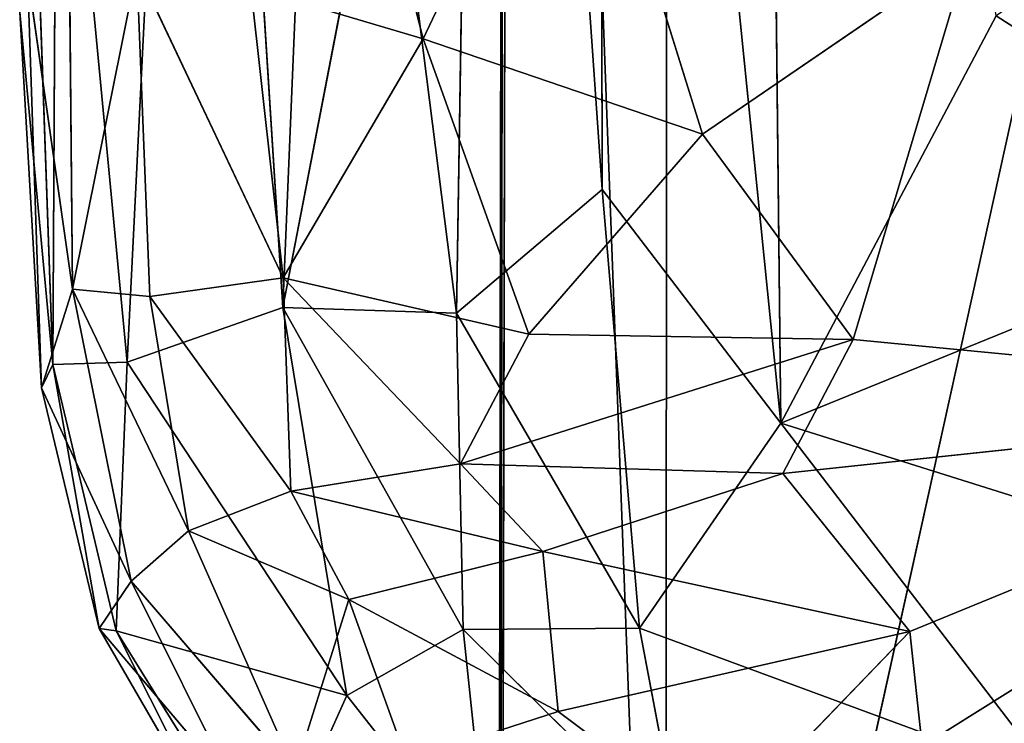
# Model space of a CAD drawing. Extents: x -332 to 330, y -342 to 335.
# Drawn here: x -263 to -257, y -162 to -157 of the extents above; entities that cross this region are included whole.
import ezdxf

# ---------------------------------------------------------------- set-up
doc = ezdxf.new("R2010")
doc.units = 0
doc.layers.get('0').update_dxf_attribs({"color": 13, "linetype": 'CONTINUOUS'})

# ---------------------------------------------------------------- blocks, each defined once
blk = doc.blocks.new('GROUP_24')
for p, q in [((1.7956, 5.7304, 11.631), (2.3344, 18.693, 12.6425)), ((5.019, 18.3323, 13.724), (5.1676, 4.9449, 13.1754)), ((2.9716, 5.6914, 12.4939), (3.1686, 17.8578, 13.165)), ((3.9582, 6.5299, 12.971), (3.1686, 17.8578, 13.165)), ((3.937, 17.1342, 13.4417), (3.9582, 6.5299, 12.971)), ((5.1676, 4.9449, 13.1754), (3.937, 17.1342, 13.4417)), ((0.7413, 5.3599, 10.3946), (1.2121, 14.8656, 11.4032)), ((1.2121, 14.8656, 11.4032), (1.7956, 5.7304, 11.631)), ((0.301, 13.1882, 6.5661), (0.3714, 5.8539, 6.6781)), ((1.9645, 10.6125, 3.4165), (2.7456, 7.5489, 2.4452)), ((0.2639, 10.3631, 9.9951), (0.2365, 5.3437, 9.6176)), ((0.7413, 5.3599, 10.3946), (0.2639, 10.3631, 9.9951)), ((2.7456, 7.5489, 2.4452), (3.7651, 9.7027, 2.0574)), ((4.6377, 6.9046, 1.5994), (3.7651, 9.7027, 2.0574)), ((0.2365, 5.3437, 9.6176), (0.0913, 9.5276, 9.5866)), ((2.5027, 9.4001, 12.3935), (1.7956, 5.7304, 11.631)), ((2.9716, 5.6914, 12.4939), (2.5027, 9.4001, 12.3935)), ((6.4395, 8.1359, 1.175), (4.6377, 6.9046, 1.5994)), ((5.6573, 5.5122, 1.3233), (6.4395, 8.1359, 1.175)), ((0.3714, 5.8539, 6.6781), (0.8072, 8.0245, 4.9746)), ((0.8935, 5.8033, 5.1095), (0.8072, 8.0245, 4.9746)), ((0.8072, 8.0245, 4.9746), (1.7983, 5.9309, 3.5859)), ((0.3714, 5.8539, 6.6781), (0.0648, 7.9954, 8.0182)), ((0.0648, 7.9954, 8.0182), (0.1608, 5.1848, 8.5399)), ((2.7456, 7.5489, 2.4452), (1.5792, 7.8967, 3.5886)), ((1.7983, 5.9309, 3.5859), (1.5792, 7.8967, 3.5886)), ((0.0127, 7.731, 8.8901), (0.2365, 5.3437, 9.6176)), ((0.1608, 5.1848, 8.5399), (0.0127, 7.731, 8.8901)), ((5.1676, 4.9449, 13.1754), (6.6262, 7.7063, 13.5551)), ((6.6262, 7.7063, 13.5551), (8.6924, 6.3794, 13.7326)), ((2.7456, 7.5489, 2.4452), (1.7983, 5.9309, 3.5859)), ((4.6377, 6.9046, 1.5994), (2.7456, 7.5489, 2.4452)), ((3.4617, 5.5487, 2.1649), (2.7456, 7.5489, 2.4452)), ((3.4617, 5.5487, 2.1649), (4.6377, 6.9046, 1.5994)), ((4.6377, 6.9046, 1.5994), (5.6573, 5.5122, 1.3233)), ((3.9582, 6.5299, 12.971), (2.9716, 5.6914, 12.4939)), ((4.2104, 3.5572, 12.7159), (3.9582, 6.5299, 12.971)), ((3.9582, 6.5299, 12.971), (5.1676, 4.9449, 13.1754)), ((8.6924, 6.3794, 13.7326), (5.1676, 4.9449, 13.1754)), ((1.7983, 5.9309, 3.5859), (0.8935, 5.8033, 5.1095)), ((1.8481, 4.486, 3.6145), (1.7983, 5.9309, 3.5859)), ((1.7983, 5.9309, 3.5859), (2.9987, 4.6714, 2.4652)), ((1.7983, 5.9309, 3.5859), (3.4617, 5.5487, 2.1649)), ((0.1608, 5.1848, 8.5399), (0.3714, 5.8539, 6.6781)), ((0.3714, 5.8539, 6.6781), (0.7673, 3.8745, 6.6081)), ((0.3714, 5.8539, 6.6781), (0.8935, 5.8033, 5.1095)), ((1.1551, 4.2167, 5.0132), (0.3714, 5.8539, 6.6781)), ((1.1551, 4.2167, 5.0132), (0.8935, 5.8033, 5.1095)), ((0.8935, 5.8033, 5.1095), (1.8481, 4.486, 3.6145)), ((1.7956, 5.7304, 11.631), (0.7413, 5.3599, 10.3946)), ((1.7956, 5.7304, 11.631), (2.9716, 5.6914, 12.4939)), ((2.2277, 3.1004, 11.2623), (1.7956, 5.7304, 11.631)), ((1.7956, 5.7304, 11.631), (3.0165, 3.5476, 12.0892)), ((2.9716, 5.6914, 12.4939), (4.2104, 3.5572, 12.7159)), ((2.9716, 5.6914, 12.4939), (3.0165, 3.5476, 12.0892)), ((2.9987, 4.6714, 2.4652), (3.4617, 5.5487, 2.1649)), ((3.4617, 5.5487, 2.1649), (5.6573, 5.5122, 1.3233)), ((5.6573, 5.5122, 1.3233), (2.9987, 4.6714, 2.4652)), ((5.182, 4.605, 1.4929), (5.6573, 5.5122, 1.3233)), ((5.6573, 5.5122, 1.3233), (9.874, 5.1066, 0.59)), ((0.1608, 5.1848, 8.5399), (0.2365, 5.3437, 9.6176)), ((0.2365, 5.3437, 9.6176), (0.7413, 5.3599, 10.3946)), ((0.6672, 3.5378, 9.6133), (0.2365, 5.3437, 9.6176)), ((0.2365, 5.3437, 9.6176), (0.5519, 3.5545, 8.5297)), ((0.6672, 3.5378, 9.6133), (0.7413, 5.3599, 10.3946)), ((0.7413, 5.3599, 10.3946), (2.2277, 3.1004, 11.2623)), ((0.7673, 3.8745, 6.6081), (0.1608, 5.1848, 8.5399)), ((0.5519, 3.5545, 8.5297), (0.1608, 5.1848, 8.5399)), ((5.182, 4.605, 1.4929), (9.874, 5.1066, 0.59)), ((6.0429, 3.5342, 1.359), (9.874, 5.1066, 0.59)), ((9.874, 5.1066, 0.59), (6.1243, 2.7564, 1.5675)), ((4.2104, 3.5572, 12.7159), (5.1676, 4.9449, 13.1754)), ((5.1676, 4.9449, 13.1754), (8.464, 3.9101, 13.5056)), ((7.0307, 2.516, 13.0951), (5.1676, 4.9449, 13.1754)), ((2.9987, 4.6714, 2.4652), (1.8481, 4.486, 3.6145)), ((5.182, 4.605, 1.4929), (2.9987, 4.6714, 2.4652)), ((2.9987, 4.6714, 2.4652), (3.556, 4.0766, 2.2678)), ((3.556, 4.0766, 2.2678), (5.182, 4.605, 1.4929)), ((5.182, 4.605, 1.4929), (6.0429, 3.5342, 1.359)), ((1.8481, 4.486, 3.6145), (1.1551, 4.2167, 5.0132)), ((2.2416, 3.7518, 3.5713), (1.8481, 4.486, 3.6145)), ((1.8481, 4.486, 3.6145), (3.556, 4.0766, 2.2678)), ((1.1551, 4.2167, 5.0132), (0.7673, 3.8745, 6.6081)), ((1.8768, 2.5855, 4.9419), (1.1551, 4.2167, 5.0132)), ((1.1551, 4.2167, 5.0132), (2.2416, 3.7518, 3.5713)), ((3.556, 4.0766, 2.2678), (2.2416, 3.7518, 3.5713)), ((6.0429, 3.5342, 1.359), (3.556, 4.0766, 2.2678)), ((3.6602, 2.9932, 2.4487), (3.556, 4.0766, 2.2678)), ((0.5519, 3.5545, 8.5297), (0.7673, 3.8745, 6.6081)), ((0.7673, 3.8745, 6.6081), (1.4647, 2.4759, 6.5069)), ((1.8768, 2.5855, 4.9419), (0.7673, 3.8745, 6.6081)), ((1.8768, 2.5855, 4.9419), (2.2416, 3.7518, 3.5713)), ((2.2416, 3.7518, 3.5713), (2.636, 2.6601, 3.6293)), ((2.2416, 3.7518, 3.5713), (3.6602, 2.9932, 2.4487)), ((0.5519, 3.5545, 8.5297), (0.6672, 3.5378, 9.6133)), ((1.4647, 2.4759, 6.5069), (0.5519, 3.5545, 8.5297)), ((1.3583, 2.1582, 8.5886), (0.5519, 3.5545, 8.5297)), ((1.6876, 1.8941, 9.6313), (0.6672, 3.5378, 9.6133)), ((0.6672, 3.5378, 9.6133), (1.3583, 2.1582, 8.5886)), ((2.2277, 3.1004, 11.2623), (0.6672, 3.5378, 9.6133)), ((3.0165, 3.5476, 12.0892), (2.2277, 3.1004, 11.2623)), ((3.0165, 3.5476, 12.0892), (4.2104, 3.5572, 12.7159)), ((3.1916, 1.8754, 11.2685), (3.0165, 3.5476, 12.0892)), ((3.0165, 3.5476, 12.0892), (4.4883, 2.0895, 12.2898)), ((4.2104, 3.5572, 12.7159), (4.4883, 2.0895, 12.2898)), ((7.0307, 2.516, 13.0951), (4.2104, 3.5572, 12.7159)), ((6.0429, 3.5342, 1.359), (3.6602, 2.9932, 2.4487)), ((4.7392, 2.1845, 2.3178), (6.0429, 3.5342, 1.359)), ((6.0429, 3.5342, 1.359), (6.1243, 2.7564, 1.5675)), ((1.6876, 1.8941, 9.6313), (2.2277, 3.1004, 11.2623)), ((2.2277, 3.1004, 11.2623), (3.1916, 1.8754, 11.2685)), ((3.6602, 2.9932, 2.4487), (2.636, 2.6601, 3.6293)), ((4.7392, 2.1845, 2.3178), (3.6602, 2.9932, 2.4487))]:
    blk.add_line(p, q)
mesh = blk.add_polyface()
corners = [(2.3344, 18.693, 12.6425), (1.2121, 14.8656, 11.4032), (1.7956, 5.7304, 11.631)]
mesh.append_faces([[corners[k] for k in face] for face in [(0, 1, 2)]])
mesh = blk.add_polyface()
corners = [(2.5027, 9.4001, 12.3935), (2.3344, 18.693, 12.6425), (1.7956, 5.7304, 11.631)]
mesh.append_faces([[corners[k] for k in face] for face in [(0, 1, 2)]])
mesh = blk.add_polyface()
corners = [(5.1676, 4.9449, 13.1754), (5.019, 18.3323, 13.724), (3.937, 17.1342, 13.4417)]
mesh.append_faces([[corners[k] for k in face] for face in [(0, 1, 2)]])
mesh = blk.add_polyface()
corners = [(6.6262, 7.7063, 13.5551), (5.019, 18.3323, 13.724), (5.1676, 4.9449, 13.1754)]
mesh.append_faces([[corners[k] for k in face] for face in [(0, 1, 2)]])
mesh = blk.add_polyface()
corners = [(3.1686, 17.8578, 13.165), (2.5027, 9.4001, 12.3935), (2.9716, 5.6914, 12.4939)]
mesh.append_faces([[corners[k] for k in face] for face in [(0, 1, 2)]])
mesh = blk.add_polyface()
corners = [(3.9582, 6.5299, 12.971), (3.1686, 17.8578, 13.165), (2.9716, 5.6914, 12.4939)]
mesh.append_faces([[corners[k] for k in face] for face in [(0, 1, 2)]])
mesh = blk.add_polyface()
corners = [(3.9582, 6.5299, 12.971), (3.937, 17.1342, 13.4417), (3.1686, 17.8578, 13.165)]
mesh.append_faces([[corners[k] for k in face] for face in [(0, 1, 2)]])
mesh = blk.add_polyface()
corners = [(5.1676, 4.9449, 13.1754), (3.937, 17.1342, 13.4417), (3.9582, 6.5299, 12.971)]
mesh.append_faces([[corners[k] for k in face] for face in [(0, 1, 2)]])
mesh = blk.add_polyface()
corners = [(1.2121, 14.8656, 11.4032), (0.2639, 10.3631, 9.9951), (0.7413, 5.3599, 10.3946)]
mesh.append_faces([[corners[k] for k in face] for face in [(0, 1, 2)]])
mesh = blk.add_polyface()
corners = [(1.2121, 14.8656, 11.4032), (0.7413, 5.3599, 10.3946), (1.7956, 5.7304, 11.631)]
mesh.append_faces([[corners[k] for k in face] for face in [(0, 1, 2)]])
mesh = blk.add_polyface()
corners = [(0.301, 13.1882, 6.5661), (0.3714, 5.8539, 6.6781), (0.0648, 7.9954, 8.0182)]
mesh.append_faces([[corners[k] for k in face] for face in [(0, 1, 2)]])
mesh = blk.add_polyface()
corners = [(0.301, 13.1882, 6.5661), (0.8072, 8.0245, 4.9746), (0.3714, 5.8539, 6.6781)]
mesh.append_faces([[corners[k] for k in face] for face in [(0, 1, 2)]])
mesh = blk.add_polyface()
corners = [(13.1888, 12.2408, 14.4315), (6.6262, 7.7063, 13.5551), (8.6924, 6.3794, 13.7326)]
mesh.append_faces([[corners[k] for k in face] for face in [(0, 1, 2)]])
mesh = blk.add_polyface()
corners = [(9.874, 5.1066, 0.59), (6.4395, 8.1359, 1.175), (8.0648, 10.9936, 1)]
mesh.append_faces([[corners[k] for k in face] for face in [(0, 1, 2)]])
mesh = blk.add_polyface()
corners = [(2.7456, 7.5489, 2.4452), (1.5792, 7.8967, 3.5886), (1.9645, 10.6125, 3.4165)]
mesh.append_faces([[corners[k] for k in face] for face in [(0, 1, 2)]])
mesh = blk.add_polyface()
corners = [(3.7651, 9.7027, 2.0574), (2.7456, 7.5489, 2.4452), (1.9645, 10.6125, 3.4165)]
mesh.append_faces([[corners[k] for k in face] for face in [(0, 1, 2)]])
mesh = blk.add_polyface()
corners = [(0.2639, 10.3631, 9.9951), (0.0913, 9.5276, 9.5866), (0.2365, 5.3437, 9.6176)]
mesh.append_faces([[corners[k] for k in face] for face in [(0, 1, 2)]])
mesh = blk.add_polyface()
corners = [(0.2639, 10.3631, 9.9951), (0.2365, 5.3437, 9.6176), (0.7413, 5.3599, 10.3946)]
mesh.append_faces([[corners[k] for k in face] for face in [(0, 1, 2)]])
mesh = blk.add_polyface()
corners = [(4.6377, 6.9046, 1.5994), (2.7456, 7.5489, 2.4452), (3.7651, 9.7027, 2.0574)]
mesh.append_faces([[corners[k] for k in face] for face in [(0, 1, 2)]])
mesh = blk.add_polyface()
corners = [(6.4395, 8.1359, 1.175), (4.6377, 6.9046, 1.5994), (3.7651, 9.7027, 2.0574)]
mesh.append_faces([[corners[k] for k in face] for face in [(0, 1, 2)]])
mesh = blk.add_polyface()
corners = [(0.0913, 9.5276, 9.5866), (0.0127, 7.731, 8.8901), (0.2365, 5.3437, 9.6176)]
mesh.append_faces([[corners[k] for k in face] for face in [(0, 1, 2)]])
mesh = blk.add_polyface()
corners = [(2.9716, 5.6914, 12.4939), (2.5027, 9.4001, 12.3935), (1.7956, 5.7304, 11.631)]
mesh.append_faces([[corners[k] for k in face] for face in [(0, 1, 2)]])
mesh = blk.add_polyface()
corners = [(6.4395, 8.1359, 1.175), (5.6573, 5.5122, 1.3233), (4.6377, 6.9046, 1.5994)]
mesh.append_faces([[corners[k] for k in face] for face in [(0, 1, 2)]])
mesh = blk.add_polyface()
corners = [(9.874, 5.1066, 0.59), (5.6573, 5.5122, 1.3233), (6.4395, 8.1359, 1.175)]
mesh.append_faces([[corners[k] for k in face] for face in [(0, 1, 2)]])
mesh = blk.add_polyface()
corners = [(0.8072, 8.0245, 4.9746), (0.8935, 5.8033, 5.1095), (0.3714, 5.8539, 6.6781)]
mesh.append_faces([[corners[k] for k in face] for face in [(0, 1, 2)]])
mesh = blk.add_polyface()
corners = [(0.8072, 8.0245, 4.9746), (1.7983, 5.9309, 3.5859), (0.8935, 5.8033, 5.1095)]
mesh.append_faces([[corners[k] for k in face] for face in [(0, 1, 2)]])
mesh = blk.add_polyface()
corners = [(0.8072, 8.0245, 4.9746), (1.5792, 7.8967, 3.5886), (1.7983, 5.9309, 3.5859)]
mesh.append_faces([[corners[k] for k in face] for face in [(0, 1, 2)]])
mesh = blk.add_polyface()
corners = [(0.0648, 7.9954, 8.0182), (0.1608, 5.1848, 8.5399), (0.0127, 7.731, 8.8901)]
mesh.append_faces([[corners[k] for k in face] for face in [(0, 1, 2)]])
mesh = blk.add_polyface()
corners = [(0.0648, 7.9954, 8.0182), (0.3714, 5.8539, 6.6781), (0.1608, 5.1848, 8.5399)]
mesh.append_faces([[corners[k] for k in face] for face in [(0, 1, 2)]])
mesh = blk.add_polyface()
corners = [(1.5792, 7.8967, 3.5886), (2.7456, 7.5489, 2.4452), (1.7983, 5.9309, 3.5859)]
mesh.append_faces([[corners[k] for k in face] for face in [(0, 1, 2)]])
mesh = blk.add_polyface()
corners = [(0.0127, 7.731, 8.8901), (0.1608, 5.1848, 8.5399), (0.2365, 5.3437, 9.6176)]
mesh.append_faces([[corners[k] for k in face] for face in [(0, 1, 2)]])
mesh = blk.add_polyface()
corners = [(8.6924, 6.3794, 13.7326), (6.6262, 7.7063, 13.5551), (5.1676, 4.9449, 13.1754)]
mesh.append_faces([[corners[k] for k in face] for face in [(0, 1, 2)]])
mesh = blk.add_polyface()
corners = [(3.4617, 5.5487, 2.1649), (1.7983, 5.9309, 3.5859), (2.7456, 7.5489, 2.4452)]
mesh.append_faces([[corners[k] for k in face] for face in [(0, 1, 2)]])
mesh = blk.add_polyface()
corners = [(4.6377, 6.9046, 1.5994), (3.4617, 5.5487, 2.1649), (2.7456, 7.5489, 2.4452)]
mesh.append_faces([[corners[k] for k in face] for face in [(0, 1, 2)]])
mesh = blk.add_polyface()
corners = [(5.6573, 5.5122, 1.3233), (3.4617, 5.5487, 2.1649), (4.6377, 6.9046, 1.5994)]
mesh.append_faces([[corners[k] for k in face] for face in [(0, 1, 2)]])
mesh = blk.add_polyface()
corners = [(4.2104, 3.5572, 12.7159), (3.9582, 6.5299, 12.971), (2.9716, 5.6914, 12.4939)]
mesh.append_faces([[corners[k] for k in face] for face in [(0, 1, 2)]])
mesh = blk.add_polyface()
corners = [(5.1676, 4.9449, 13.1754), (3.9582, 6.5299, 12.971), (4.2104, 3.5572, 12.7159)]
mesh.append_faces([[corners[k] for k in face] for face in [(0, 1, 2)]])
mesh = blk.add_polyface()
corners = [(8.6924, 6.3794, 13.7326), (5.1676, 4.9449, 13.1754), (8.464, 3.9101, 13.5056)]
mesh.append_faces([[corners[k] for k in face] for face in [(0, 1, 2)]])
mesh = blk.add_polyface()
corners = [(1.7983, 5.9309, 3.5859), (1.8481, 4.486, 3.6145), (0.8935, 5.8033, 5.1095)]
mesh.append_faces([[corners[k] for k in face] for face in [(0, 1, 2)]])
mesh = blk.add_polyface()
corners = [(2.9987, 4.6714, 2.4652), (1.8481, 4.486, 3.6145), (1.7983, 5.9309, 3.5859)]
mesh.append_faces([[corners[k] for k in face] for face in [(0, 1, 2)]])
mesh = blk.add_polyface()
corners = [(3.4617, 5.5487, 2.1649), (2.9987, 4.6714, 2.4652), (1.7983, 5.9309, 3.5859)]
mesh.append_faces([[corners[k] for k in face] for face in [(0, 1, 2)]])
mesh = blk.add_polyface()
corners = [(0.3714, 5.8539, 6.6781), (0.7673, 3.8745, 6.6081), (0.1608, 5.1848, 8.5399)]
mesh.append_faces([[corners[k] for k in face] for face in [(0, 1, 2)]])
mesh = blk.add_polyface()
corners = [(0.3714, 5.8539, 6.6781), (0.8935, 5.8033, 5.1095), (1.1551, 4.2167, 5.0132)]
mesh.append_faces([[corners[k] for k in face] for face in [(0, 1, 2)]])
mesh = blk.add_polyface()
corners = [(0.3714, 5.8539, 6.6781), (1.1551, 4.2167, 5.0132), (0.7673, 3.8745, 6.6081)]
mesh.append_faces([[corners[k] for k in face] for face in [(0, 1, 2)]])
mesh = blk.add_polyface()
corners = [(0.8935, 5.8033, 5.1095), (1.8481, 4.486, 3.6145), (1.1551, 4.2167, 5.0132)]
mesh.append_faces([[corners[k] for k in face] for face in [(0, 1, 2)]])
mesh = blk.add_polyface()
corners = [(1.7956, 5.7304, 11.631), (0.7413, 5.3599, 10.3946), (2.2277, 3.1004, 11.2623)]
mesh.append_faces([[corners[k] for k in face] for face in [(0, 1, 2)]])
mesh = blk.add_polyface()
corners = [(3.0165, 3.5476, 12.0892), (2.9716, 5.6914, 12.4939), (1.7956, 5.7304, 11.631)]
mesh.append_faces([[corners[k] for k in face] for face in [(0, 1, 2)]])
mesh = blk.add_polyface()
corners = [(3.0165, 3.5476, 12.0892), (1.7956, 5.7304, 11.631), (2.2277, 3.1004, 11.2623)]
mesh.append_faces([[corners[k] for k in face] for face in [(0, 1, 2)]])
mesh = blk.add_polyface()
corners = [(4.2104, 3.5572, 12.7159), (2.9716, 5.6914, 12.4939), (3.0165, 3.5476, 12.0892)]
mesh.append_faces([[corners[k] for k in face] for face in [(0, 1, 2)]])
mesh = blk.add_polyface()
corners = [(5.6573, 5.5122, 1.3233), (2.9987, 4.6714, 2.4652), (3.4617, 5.5487, 2.1649)]
mesh.append_faces([[corners[k] for k in face] for face in [(0, 1, 2)]])
mesh = blk.add_polyface()
corners = [(5.6573, 5.5122, 1.3233), (5.182, 4.605, 1.4929), (2.9987, 4.6714, 2.4652)]
mesh.append_faces([[corners[k] for k in face] for face in [(0, 1, 2)]])
mesh = blk.add_polyface()
corners = [(9.874, 5.1066, 0.59), (5.182, 4.605, 1.4929), (5.6573, 5.5122, 1.3233)]
mesh.append_faces([[corners[k] for k in face] for face in [(0, 1, 2)]])
mesh = blk.add_polyface()
corners = [(0.2365, 5.3437, 9.6176), (0.1608, 5.1848, 8.5399), (0.5519, 3.5545, 8.5297)]
mesh.append_faces([[corners[k] for k in face] for face in [(0, 1, 2)]])
mesh = blk.add_polyface()
corners = [(0.7413, 5.3599, 10.3946), (0.2365, 5.3437, 9.6176), (0.6672, 3.5378, 9.6133)]
mesh.append_faces([[corners[k] for k in face] for face in [(0, 1, 2)]])
mesh = blk.add_polyface()
corners = [(0.2365, 5.3437, 9.6176), (0.5519, 3.5545, 8.5297), (0.6672, 3.5378, 9.6133)]
mesh.append_faces([[corners[k] for k in face] for face in [(0, 1, 2)]])
mesh = blk.add_polyface()
corners = [(0.7413, 5.3599, 10.3946), (0.6672, 3.5378, 9.6133), (2.2277, 3.1004, 11.2623)]
mesh.append_faces([[corners[k] for k in face] for face in [(0, 1, 2)]])
mesh = blk.add_polyface()
corners = [(0.1608, 5.1848, 8.5399), (0.7673, 3.8745, 6.6081), (0.5519, 3.5545, 8.5297)]
mesh.append_faces([[corners[k] for k in face] for face in [(0, 1, 2)]])
mesh = blk.add_polyface()
corners = [(9.874, 5.1066, 0.59), (6.0429, 3.5342, 1.359), (5.182, 4.605, 1.4929)]
mesh.append_faces([[corners[k] for k in face] for face in [(0, 1, 2)]])
mesh = blk.add_polyface()
corners = [(9.874, 5.1066, 0.59), (6.1243, 2.7564, 1.5675), (6.0429, 3.5342, 1.359)]
mesh.append_faces([[corners[k] for k in face] for face in [(0, 1, 2)]])
mesh = blk.add_polyface()
corners = [(9.874, 5.1066, 0.59), (7.2806, 2.6566, 1.3535), (6.1243, 2.7564, 1.5675)]
mesh.append_faces([[corners[k] for k in face] for face in [(0, 1, 2)]])
mesh = blk.add_polyface()
corners = [(7.0307, 2.516, 13.0951), (5.1676, 4.9449, 13.1754), (4.2104, 3.5572, 12.7159)]
mesh.append_faces([[corners[k] for k in face] for face in [(0, 1, 2)]])
mesh = blk.add_polyface()
corners = [(8.464, 3.9101, 13.5056), (5.1676, 4.9449, 13.1754), (7.0307, 2.516, 13.0951)]
mesh.append_faces([[corners[k] for k in face] for face in [(0, 1, 2)]])
mesh = blk.add_polyface()
corners = [(3.556, 4.0766, 2.2678), (1.8481, 4.486, 3.6145), (2.9987, 4.6714, 2.4652)]
mesh.append_faces([[corners[k] for k in face] for face in [(0, 1, 2)]])
mesh = blk.add_polyface()
corners = [(5.182, 4.605, 1.4929), (3.556, 4.0766, 2.2678), (2.9987, 4.6714, 2.4652)]
mesh.append_faces([[corners[k] for k in face] for face in [(0, 1, 2)]])
mesh = blk.add_polyface()
corners = [(6.0429, 3.5342, 1.359), (3.556, 4.0766, 2.2678), (5.182, 4.605, 1.4929)]
mesh.append_faces([[corners[k] for k in face] for face in [(0, 1, 2)]])
mesh = blk.add_polyface()
corners = [(1.8481, 4.486, 3.6145), (2.2416, 3.7518, 3.5713), (1.1551, 4.2167, 5.0132)]
mesh.append_faces([[corners[k] for k in face] for face in [(0, 1, 2)]])
mesh = blk.add_polyface()
corners = [(3.556, 4.0766, 2.2678), (2.2416, 3.7518, 3.5713), (1.8481, 4.486, 3.6145)]
mesh.append_faces([[corners[k] for k in face] for face in [(0, 1, 2)]])
mesh = blk.add_polyface()
corners = [(1.1551, 4.2167, 5.0132), (1.8768, 2.5855, 4.9419), (0.7673, 3.8745, 6.6081)]
mesh.append_faces([[corners[k] for k in face] for face in [(0, 1, 2)]])
mesh = blk.add_polyface()
corners = [(1.1551, 4.2167, 5.0132), (2.2416, 3.7518, 3.5713), (1.8768, 2.5855, 4.9419)]
mesh.append_faces([[corners[k] for k in face] for face in [(0, 1, 2)]])
mesh = blk.add_polyface()
corners = [(3.6602, 2.9932, 2.4487), (2.2416, 3.7518, 3.5713), (3.556, 4.0766, 2.2678)]
mesh.append_faces([[corners[k] for k in face] for face in [(0, 1, 2)]])
mesh = blk.add_polyface()
corners = [(6.0429, 3.5342, 1.359), (3.6602, 2.9932, 2.4487), (3.556, 4.0766, 2.2678)]
mesh.append_faces([[corners[k] for k in face] for face in [(0, 1, 2)]])
mesh = blk.add_polyface()
corners = [(0.7673, 3.8745, 6.6081), (1.4647, 2.4759, 6.5069), (0.5519, 3.5545, 8.5297)]
mesh.append_faces([[corners[k] for k in face] for face in [(0, 1, 2)]])
mesh = blk.add_polyface()
corners = [(0.7673, 3.8745, 6.6081), (1.8768, 2.5855, 4.9419), (1.4647, 2.4759, 6.5069)]
mesh.append_faces([[corners[k] for k in face] for face in [(0, 1, 2)]])
mesh = blk.add_polyface()
corners = [(2.2416, 3.7518, 3.5713), (2.636, 2.6601, 3.6293), (1.8768, 2.5855, 4.9419)]
mesh.append_faces([[corners[k] for k in face] for face in [(0, 1, 2)]])
mesh = blk.add_polyface()
corners = [(2.2416, 3.7518, 3.5713), (3.6602, 2.9932, 2.4487), (2.636, 2.6601, 3.6293)]
mesh.append_faces([[corners[k] for k in face] for face in [(0, 1, 2)]])
mesh = blk.add_polyface()
corners = [(0.5519, 3.5545, 8.5297), (1.4647, 2.4759, 6.5069), (1.3583, 2.1582, 8.5886)]
mesh.append_faces([[corners[k] for k in face] for face in [(0, 1, 2)]])
mesh = blk.add_polyface()
corners = [(0.5519, 3.5545, 8.5297), (1.3583, 2.1582, 8.5886), (0.6672, 3.5378, 9.6133)]
mesh.append_faces([[corners[k] for k in face] for face in [(0, 1, 2)]])
mesh = blk.add_polyface()
corners = [(0.6672, 3.5378, 9.6133), (1.3583, 2.1582, 8.5886), (1.6876, 1.8941, 9.6313)]
mesh.append_faces([[corners[k] for k in face] for face in [(0, 1, 2)]])
mesh = blk.add_polyface()
corners = [(0.6672, 3.5378, 9.6133), (1.6876, 1.8941, 9.6313), (2.2277, 3.1004, 11.2623)]
mesh.append_faces([[corners[k] for k in face] for face in [(0, 1, 2)]])
mesh = blk.add_polyface()
corners = [(3.1916, 1.8754, 11.2685), (3.0165, 3.5476, 12.0892), (2.2277, 3.1004, 11.2623)]
mesh.append_faces([[corners[k] for k in face] for face in [(0, 1, 2)]])
mesh = blk.add_polyface()
corners = [(4.4883, 2.0895, 12.2898), (4.2104, 3.5572, 12.7159), (3.0165, 3.5476, 12.0892)]
mesh.append_faces([[corners[k] for k in face] for face in [(0, 1, 2)]])
mesh = blk.add_polyface()
corners = [(4.4883, 2.0895, 12.2898), (3.0165, 3.5476, 12.0892), (3.1916, 1.8754, 11.2685)]
mesh.append_faces([[corners[k] for k in face] for face in [(0, 1, 2)]])
mesh = blk.add_polyface()
corners = [(7.0307, 2.516, 13.0951), (4.2104, 3.5572, 12.7159), (4.4883, 2.0895, 12.2898)]
mesh.append_faces([[corners[k] for k in face] for face in [(0, 1, 2)]])
mesh = blk.add_polyface()
corners = [(6.0429, 3.5342, 1.359), (4.7392, 2.1845, 2.3178), (3.6602, 2.9932, 2.4487)]
mesh.append_faces([[corners[k] for k in face] for face in [(0, 1, 2)]])
mesh = blk.add_polyface()
corners = [(6.1243, 2.7564, 1.5675), (4.7392, 2.1845, 2.3178), (6.0429, 3.5342, 1.359)]
mesh.append_faces([[corners[k] for k in face] for face in [(0, 1, 2)]])
mesh = blk.add_polyface()
corners = [(2.2277, 3.1004, 11.2623), (1.6876, 1.8941, 9.6313), (3.1916, 1.8754, 11.2685)]
mesh.append_faces([[corners[k] for k in face] for face in [(0, 1, 2)]])
mesh = blk.add_polyface()
corners = [(4.7392, 2.1845, 2.3178), (2.636, 2.6601, 3.6293), (3.6602, 2.9932, 2.4487)]
mesh.append_faces([[corners[k] for k in face] for face in [(0, 1, 2)]])
blk = doc.blocks.new('GROUP_41')
for p, q in [((1.8181, 110.2789, 38.3153), (1.794, 75.6917, 38.5248)), ((1.794, 75.6917, 38.5248), (8.8118, 107.4879, 38.3949)), ((0.6549, 72.5814, 47.177), (0.7108, 105.4368, 47.2822)), ((0.7108, 105.4368, 47.2822), (0.6682, 70.6456, 39.4246)), ((0.7445, 103.8288, 39.6543), (0.6682, 70.6456, 39.4246)), ((1.794, 75.6917, 38.5248), (0.7445, 103.8288, 39.6543))]:
    blk.add_line(p, q)
mesh = blk.add_polyface()
corners = [(1.8181, 110.2789, 38.3153), (1.794, 75.6917, 38.5248), (0.7445, 103.8288, 39.6543)]
mesh.append_faces([[corners[k] for k in face] for face in [(0, 1, 2)]])
mesh = blk.add_polyface()
corners = [(8.8118, 107.4879, 38.3949), (1.794, 75.6917, 38.5248), (1.8181, 110.2789, 38.3153)]
mesh.append_faces([[corners[k] for k in face] for face in [(0, 1, 2)]])
mesh = blk.add_polyface()
corners = [(33.6369, 108.4453, 47.1587), (0.7108, 105.4368, 47.2822), (0.6549, 72.5814, 47.177)]
mesh.append_faces([[corners[k] for k in face] for face in [(0, 1, 2)]])
mesh = blk.add_polyface()
corners = [(33.6369, 108.4453, 47.1587), (0.6549, 72.5814, 47.177), (33.5848, 71.392, 47.133)]
mesh.append_faces([[corners[k] for k in face] for face in [(0, 1, 2)]])
mesh = blk.add_polyface()
corners = [(8.8118, 107.4879, 38.3949), (8.7679, 73.3934, 38.3886), (1.794, 75.6917, 38.5248)]
mesh.append_faces([[corners[k] for k in face] for face in [(0, 1, 2)]])
mesh = blk.add_polyface()
corners = [(0.7108, 105.4368, 47.2822), (0.6682, 70.6456, 39.4246), (0.6549, 72.5814, 47.177)]
mesh.append_faces([[corners[k] for k in face] for face in [(0, 1, 2)]])
mesh = blk.add_polyface()
corners = [(0.7108, 105.4368, 47.2822), (0.7445, 103.8288, 39.6543), (0.6682, 70.6456, 39.4246)]
mesh.append_faces([[corners[k] for k in face] for face in [(0, 1, 2)]])
mesh = blk.add_polyface()
corners = [(1.794, 75.6917, 38.5248), (0.6682, 70.6456, 39.4246), (0.7445, 103.8288, 39.6543)]
mesh.append_faces([[corners[k] for k in face] for face in [(0, 1, 2)]])

msp = doc.modelspace()

# ---------------------------------------------------------------- block references
at = {"color": 9}
msp.add_blockref('GROUP_41', (-260.8456, -244.21, 443.1154), dxfattribs=at)
at = {"color": 250}
msp.add_blockref('GROUP_24', (-263.438, -164.9103, 487.8652), dxfattribs=at)

doc.saveas('drawing.dxf')
